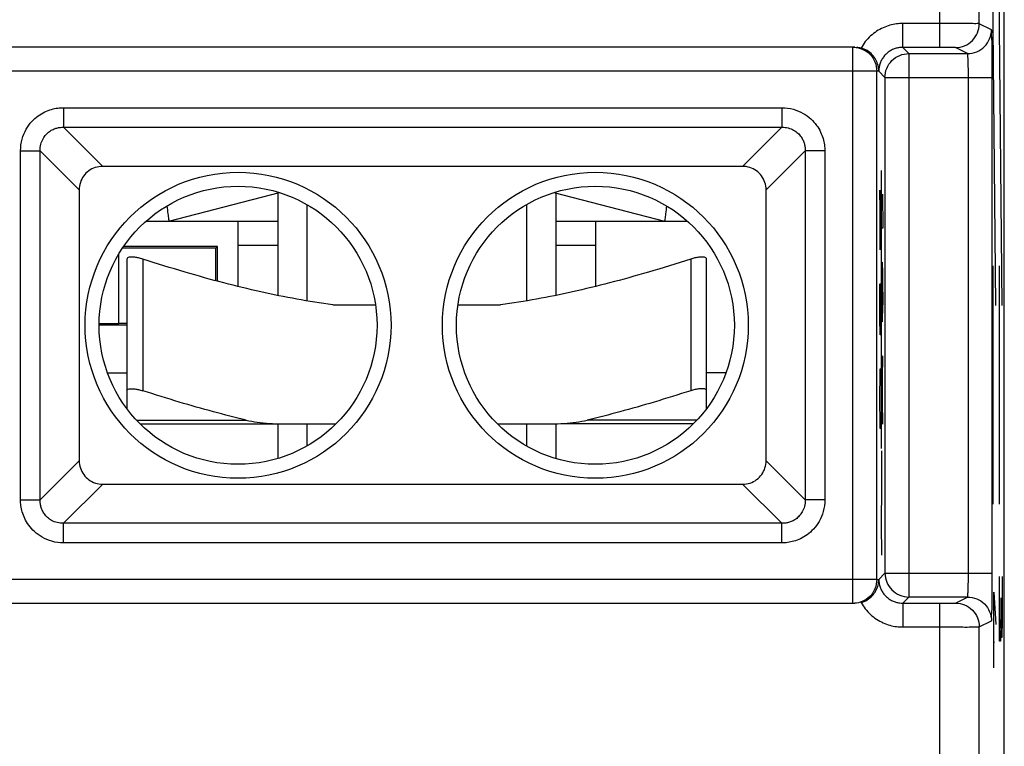
# Model space of a CAD drawing. Extents: x -17.4 to 7.4, y -27.8 to 22.3.
# Drawn here: x -5 to 7.4, y 3.3 to 12.4 of the extents above; entities that cross this region are included whole.
import ezdxf

# ---------------------------------------------------------------- set-up
doc = ezdxf.new("R2010")
doc.units = 0
doc.header["$LTSCALE"] = 16.335
doc.layers.get('0').update_dxf_attribs({"linetype": 'CONTINUOUS'})

msp = doc.modelspace()

# ---------------------------------------------------------------- linework, layer by layer
at = {"color": 7, "linetype": 'CONTINUOUS'}
for p, q in [((7.419, -26.506), (7.419, 21.094)), ((5.536, 12.094), (-15.498, 12.094)), ((6.605, 12.092), (6.139, 12.092)), ((6.216, 12.014), (6.957, 12.014)), ((5.812, 5.394), (5.812, 11.794)), ((5.916, 11.714), (5.916, 5.474)), ((4.123, 10.594), (-3.936, 10.594)), ((-4.231, 10.299), (-4.231, 6.89)), ((4.419, 6.89), (4.419, 10.299)), ((-3.103, 9.904), (-1.709, 10.264)), ((-1.731, 10.259), (-1.731, 8.97)), ((1.747, 10.264), (3.141, 9.904)), ((1.769, 10.259), (1.769, 8.97)), ((-1.363, 10.113), (-1.363, 8.902)), ((1.401, 10.113), (1.401, 8.902)), ((-3.39, 9.904), (-1.731, 9.904)), ((-2.231, 9.082), (-2.231, 9.904)), ((1.769, 9.904), (3.428, 9.904)), ((2.269, 9.904), (2.269, 9.082)), ((-2.509, 9.566), (-3.686, 9.566)), ((-2.488, 9.587), (-3.672, 9.587)), ((-2.509, 9.566), (-2.488, 9.587)), ((-2.509, 9.154), (-2.509, 9.566)), ((-2.488, 9.148), (-2.488, 9.587)), ((-3.731, 8.617), (-3.731, 9.494)), ((-3.631, 9.427), (-3.631, 7.546)), ((3.669, 7.546), (3.669, 9.427)), ((-1.038, 8.853), (-0.501, 8.853)), ((0.538, 8.853), (1.076, 8.853)), ((-3.981, 8.601), (-3.631, 8.601)), ((-3.98, 8.617), (-3.731, 8.617)), ((-3.731, 8.622), (-3.631, 8.622)), ((-3.874, 7.994), (-3.631, 7.994)), ((3.912, 7.994), (3.669, 7.994)), ((-3.463, 7.353), (-1.731, 7.353)), ((-1.731, 7.353), (-1.731, 6.918)), ((-1.673, 7.353), (-0.999, 7.353)), ((-1.363, 7.353), (-1.363, 7.075)), ((1.037, 7.353), (1.71, 7.353)), ((1.401, 7.353), (1.401, 7.075)), ((1.769, 7.353), (1.769, 6.918)), ((3.501, 7.353), (1.85, 7.353)), ((-3.936, 6.594), (4.123, 6.594)), ((5.536, 5.094), (-15.498, 5.094)), ((6.139, 5.097), (6.605, 5.097)), ((6.957, 5.174), (6.216, 5.174))]:
    msp.add_line(p, q, dxfattribs=at)
at = {"color": 9, "linetype": 'CONTINUOUS'}
for p, q in [((6.605, 12.092), (6.605, 16.266)), ((7.104, 12.39), (7.104, 15.766)), ((6.139, 12.092), (6.139, 12.392)), ((6.605, 12.392), (6.139, 12.392)), ((7.257, 12.314), (7.104, 12.39)), ((5.512, 5.094), (5.512, 12.094)), ((6.139, 12.092), (6.216, 12.014)), ((6.957, 12.014), (6.805, 12.09)), ((6.216, 12.014), (6.216, 5.174)), ((5.812, 11.794), (-15.775, 11.794)), ((5.839, 11.793), (5.812, 11.794)), ((5.839, 11.793), (5.916, 11.714)), ((5.916, 11.714), (7.267, 11.714)), ((6.967, 5.474), (6.967, 11.714)), ((7.267, 5.474), (7.267, 11.714)), ((-4.428, 11.333), (-4.428, 11.087)), ((-4.428, 11.333), (4.616, 11.333)), ((4.616, 11.333), (4.616, 11.087)), ((-4.428, 11.087), (-3.936, 10.594)), ((-4.428, 11.087), (4.616, 11.087)), ((4.616, 11.087), (4.123, 10.594)), ((-4.97, 6.397), (-4.97, 10.791)), ((-4.97, 10.791), (-4.724, 10.791)), ((-4.724, 6.397), (-4.724, 10.791)), ((-4.724, 10.791), (-4.231, 10.299)), ((4.911, 10.791), (4.419, 10.299)), ((4.911, 10.791), (4.911, 6.397)), ((5.158, 10.791), (4.911, 10.791)), ((5.158, 10.791), (5.158, 6.397)), ((-2.231, 9.604), (-1.731, 9.604)), ((1.769, 9.604), (2.269, 9.604)), ((-3.431, 9.427), (-3.431, 7.77)), ((3.469, 9.427), (3.469, 7.77)), ((-3.511, 7.401), (-2.129, 7.401)), ((3.548, 7.401), (2.167, 7.401)), ((-4.724, 6.397), (-4.231, 6.89)), ((4.911, 6.397), (4.419, 6.89)), ((-4.428, 6.102), (-3.936, 6.594)), ((4.616, 6.102), (4.123, 6.594)), ((-4.97, 6.397), (-4.724, 6.397)), ((5.158, 6.397), (4.911, 6.397)), ((-4.428, 5.855), (-4.428, 6.102)), ((4.616, 6.102), (-4.428, 6.102)), ((4.616, 5.855), (4.616, 6.102)), ((4.616, 5.855), (-4.428, 5.855)), ((5.916, 5.474), (5.839, 5.395)), ((5.916, 5.474), (7.267, 5.474)), ((5.812, 5.394), (-15.775, 5.394)), ((5.812, 5.394), (5.839, 5.395)), ((6.216, 5.174), (6.139, 5.097)), ((6.139, 5.097), (6.139, 4.797)), ((6.605, 2.794), (6.605, 5.097)), ((6.805, 5.098), (6.957, 5.174)), ((7.104, 4.798), (7.257, 4.874)), ((6.139, 4.797), (6.605, 4.797)), ((7.104, 2.298), (7.104, 4.798))]:
    msp.add_line(p, q, dxfattribs=at)
at = {"linetype": 'CONTINUOUS'}
for p, q in [((7.279, 12.344), (7.279, 15.344)), ((7.358, 12.344), (7.358, 15.344)), ((7.314, 8.844), (7.279, 12.344)), ((7.393, 8.844), (7.358, 12.344)), ((5.871, 7.044), (5.871, 10.544)), ((5.863, 9.544), (5.853, 10.294)), ((5.853, 10.294), (5.853, 9.544)), ((5.864, 10.294), (5.866, 10.08)), ((5.885, 10.244), (5.888, 9.816)), ((5.866, 10.08), (5.866, 9.758)), ((5.888, 9.816), (5.875, 9.816)), ((5.866, 9.758), (5.865, 9.544)), ((5.865, 9.544), (5.863, 9.544)), ((5.875, 9.173), (5.877, 9.387)), ((5.877, 9.387), (5.882, 9.387)), ((5.882, 9.387), (5.885, 9.173)), ((5.883, 9.316), (5.883, 8.851)), ((7.279, 6.344), (7.279, 9.344)), ((7.358, 6.344), (7.358, 9.344)), ((5.853, 8.687), (5.853, 9.116)), ((5.861, 9.116), (5.861, 8.687)), ((5.866, 9.116), (5.861, 9.116)), ((5.866, 8.473), (5.866, 9.116)), ((5.875, 8.851), (5.875, 9.173)), ((5.885, 9.173), (5.888, 8.851)), ((5.877, 8.637), (5.875, 8.851)), ((5.883, 8.851), (5.881, 8.637)), ((5.855, 8.473), (5.853, 8.687)), ((5.861, 8.687), (5.859, 8.473)), ((5.881, 8.637), (5.877, 8.637)), ((5.859, 8.473), (5.855, 8.473)), ((5.888, 7.351), (5.875, 8.208)), ((5.875, 7.351), (5.888, 8.208)), ((5.853, 7.723), (5.855, 7.937)), ((5.855, 7.937), (5.857, 8.044)), ((5.857, 8.044), (5.863, 8.044)), ((5.863, 8.044), (5.865, 7.937)), ((5.865, 7.937), (5.866, 7.723)), ((5.853, 7.616), (5.853, 7.723)), ((5.866, 7.723), (5.866, 7.616)), ((5.855, 7.401), (5.853, 7.616)), ((5.866, 7.616), (5.865, 7.401)), ((5.857, 7.294), (5.855, 7.401)), ((5.865, 7.401), (5.863, 7.294)), ((5.863, 7.294), (5.857, 7.294)), ((5.871, 7.016), (5.872, 6.558)), ((5.872, 6.558), (5.869, 6.101)), ((5.869, 6.101), (5.871, 5.701)), ((7.358, 4.755), (7.358, 5.434)), ((7.391, 5.434), (7.391, 4.891)), ((7.286, 5.234), (7.312, 4.827)), ((7.286, 4.284), (7.286, 5.234)), ((7.377, 5.162), (7.377, 4.891)), ((7.377, 4.891), (7.372, 4.62)), ((7.379, 4.665), (7.377, 4.891)), ((7.391, 4.891), (7.386, 4.665)), ((7.36, 4.62), (7.358, 4.755)), ((7.296, 4.6), (7.279, 4.6)), ((7.372, 4.62), (7.36, 4.62)), ((7.386, 4.665), (7.379, 4.665))]:
    msp.add_line(p, q, dxfattribs=at)
at = {"color": 7, "linetype": 'CONTINUOUS'}
for centre, radius in [((-2.231, 8.594), 1.926), ((2.269, 8.594), 1.926), ((-2.231, 8.594), 1.75), ((2.269, 8.594), 1.75)]:
    msp.add_circle(centre, radius, dxfattribs=at)
at = {"color": 9, "linetype": 'CONTINUOUS'}
for points, knots in [([(6.139, 12.392), (6.113, 12.392), (6.059, 12.388), (5.976, 12.371), (5.892, 12.341), (5.809, 12.296), (5.733, 12.237), (5.666, 12.166), (5.63, 12.112), (5.615, 12.084)], [0, 0, 0, 0, 0.121095, 0.253771, 0.395517, 0.543541, 0.695182, 0.848122, 1, 1, 1, 1]), ([(7.104, 12.39), (7.096, 12.392), (7.063, 12.389), (6.993, 12.392), (6.886, 12.391), (6.752, 12.392), (6.656, 12.392), (6.605, 12.392)], [0, 0, 0, 0, 0.053278, 0.197273, 0.418239, 0.694311, 1, 1, 1, 1]), ([(6.805, 12.09), (6.844, 12.09), (6.922, 12.105), (7.022, 12.172), (7.089, 12.272), (7.104, 12.351), (7.104, 12.39)], [0, 0, 0, 0, 0.249976, 0.499974, 0.749987, 1, 1, 1, 1]), ([(6.957, 12.014), (6.996, 12.014), (7.074, 12.029), (7.174, 12.096), (7.241, 12.196), (7.257, 12.275), (7.257, 12.314)], [0, 0, 0, 0, 0.249982, 0.499981, 0.749992, 1, 1, 1, 1]), ([(7.267, 11.714), (7.267, 11.775), (7.267, 11.893), (7.263, 12.052), (7.269, 12.186), (7.251, 12.257), (7.266, 12.309), (7.257, 12.314)], [0, 0, 0, 0, 0.308196, 0.585494, 0.805139, 0.948398, 1, 1, 1, 1]), ([(7.267, 11.714), (7.267, 11.775), (7.267, 11.893), (7.263, 12.052), (7.269, 12.186), (7.251, 12.257), (7.266, 12.309), (7.257, 12.314)], [0, 0, 0, 0, 0.308196, 0.585494, 0.805139, 0.948398, 1, 1, 1, 1]), ([(6.139, 12.092), (6.125, 12.092), (6.097, 12.09), (6.054, 12.081), (6.01, 12.064), (5.967, 12.04), (5.928, 12.008), (5.895, 11.969), (5.869, 11.927), (5.851, 11.882), (5.841, 11.837), (5.839, 11.806), (5.839, 11.792)], [0, 0, 0, 0, 0.085298, 0.17902, 0.27924, 0.383846, 0.490828, 0.59845, 0.704885, 0.80793, 0.905213, 1, 1, 1, 1]), ([(6.805, 12.09), (6.801, 12.091), (6.787, 12.089), (6.76, 12.092), (6.717, 12.091), (6.664, 12.092), (6.625, 12.092), (6.605, 12.092)], [0, 0, 0, 0, 0.053361, 0.197735, 0.419213, 0.695833, 1, 1, 1, 1]), ([(6.967, 11.714), (6.967, 11.745), (6.967, 11.804), (6.964, 11.883), (6.965, 11.951), (6.957, 11.985), (6.962, 12.013), (6.957, 12.014)], [0, 0, 0, 0, 0.307852, 0.584843, 0.804316, 0.947635, 1, 1, 1, 1]), ([(-4.97, 10.791), (-4.97, 10.841), (-4.957, 10.935), (-4.905, 11.06), (-4.834, 11.159), (-4.752, 11.231), (-4.667, 11.281), (-4.583, 11.313), (-4.504, 11.329), (-4.453, 11.333), (-4.428, 11.333)], [0, 0, 0, 0, 0.174595, 0.332181, 0.473184, 0.599886, 0.714667, 0.819058, 0.913894, 1, 1, 1, 1]), ([(4.616, 11.333), (4.665, 11.333), (4.76, 11.32), (4.885, 11.268), (4.983, 11.197), (5.056, 11.115), (5.106, 11.03), (5.138, 10.946), (5.154, 10.867), (5.158, 10.816), (5.158, 10.791)], [0, 0, 0, 0, 0.174595, 0.332181, 0.473184, 0.599886, 0.714667, 0.819058, 0.913894, 1, 1, 1, 1]), ([(-4.724, 10.791), (-4.724, 10.819), (-4.719, 10.871), (-4.691, 10.941), (-4.652, 10.995), (-4.608, 11.034), (-4.561, 11.061), (-4.515, 11.078), (-4.47, 11.086), (-4.442, 11.087), (-4.428, 11.087)], [0, 0, 0, 0, 0.176016, 0.333396, 0.473407, 0.599052, 0.713172, 0.817493, 0.912856, 1, 1, 1, 1]), ([(4.616, 11.087), (4.643, 11.087), (4.696, 11.082), (4.765, 11.054), (4.819, 11.015), (4.859, 10.971), (4.886, 10.924), (4.902, 10.878), (4.911, 10.833), (4.912, 10.805), (4.911, 10.791)], [0, 0, 0, 0, 0.176016, 0.333396, 0.473407, 0.599052, 0.713172, 0.817493, 0.912856, 1, 1, 1, 1]), ([(-4.428, 5.855), (-4.478, 5.855), (-4.572, 5.868), (-4.698, 5.92), (-4.796, 5.992), (-4.868, 6.073), (-4.918, 6.158), (-4.95, 6.242), (-4.967, 6.321), (-4.97, 6.373), (-4.97, 6.397)], [0, 0, 0, 0, 0.174595, 0.332181, 0.473184, 0.599886, 0.714667, 0.819058, 0.913894, 1, 1, 1, 1]), ([(-4.428, 6.102), (-4.456, 6.101), (-4.508, 6.107), (-4.578, 6.134), (-4.632, 6.173), (-4.671, 6.218), (-4.698, 6.264), (-4.715, 6.311), (-4.723, 6.355), (-4.724, 6.383), (-4.724, 6.397)], [0, 0, 0, 0, 0.176016, 0.333396, 0.473407, 0.599052, 0.713172, 0.817493, 0.912856, 1, 1, 1, 1]), ([(4.911, 6.397), (4.912, 6.37), (4.906, 6.317), (4.879, 6.248), (4.84, 6.194), (4.795, 6.154), (4.749, 6.127), (4.702, 6.111), (4.658, 6.102), (4.63, 6.101), (4.616, 6.102)], [0, 0, 0, 0, 0.176016, 0.333396, 0.473407, 0.599052, 0.713172, 0.817493, 0.912856, 1, 1, 1, 1]), ([(5.158, 6.397), (5.158, 6.348), (5.145, 6.253), (5.093, 6.128), (5.021, 6.03), (4.94, 5.957), (4.855, 5.907), (4.771, 5.875), (4.692, 5.859), (4.64, 5.855), (4.616, 5.855)], [0, 0, 0, 0, 0.174595, 0.332181, 0.473184, 0.599886, 0.714667, 0.819058, 0.913894, 1, 1, 1, 1]), ([(5.916, 5.474), (5.916, 5.435), (5.932, 5.357), (5.999, 5.257), (6.098, 5.19), (6.177, 5.174), (6.216, 5.174)], [0, 0, 0, 0, 0.249997, 0.5, 0.750003, 1, 1, 1, 1]), ([(6.957, 5.174), (6.962, 5.176), (6.957, 5.204), (6.965, 5.238), (6.964, 5.306), (6.967, 5.385), (6.967, 5.444), (6.967, 5.474)], [0, 0, 0, 0, 0.052365, 0.195684, 0.415157, 0.692148, 1, 1, 1, 1]), ([(7.257, 4.874), (7.266, 4.879), (7.251, 4.931), (7.269, 5.002), (7.263, 5.136), (7.267, 5.295), (7.267, 5.413), (7.267, 5.474)], [0, 0, 0, 0, 0.051602, 0.194861, 0.414506, 0.691804, 1, 1, 1, 1]), ([(5.839, 5.397), (5.839, 5.382), (5.84, 5.362), (5.843, 5.343), (5.844, 5.338)], [0, 0, 0, 0, 0.747639, 1, 1, 1, 1]), ([(5.844, 5.338), (5.846, 5.328), (5.853, 5.303), (5.862, 5.279), (5.869, 5.264)], [0, 0, 0, 0, 0.387172, 1, 1, 1, 1]), ([(5.869, 5.264), (5.877, 5.25), (5.894, 5.221), (5.927, 5.182), (5.965, 5.15), (6.008, 5.125), (6.053, 5.108), (6.096, 5.099), (6.125, 5.097), (6.139, 5.097)], [0, 0, 0, 0, 0.148641, 0.299903, 0.45134, 0.600312, 0.743608, 0.877868, 1, 1, 1, 1]), ([(5.615, 5.105), (5.63, 5.077), (5.666, 5.023), (5.731, 4.953), (5.807, 4.893), (5.89, 4.848), (5.975, 4.817), (6.058, 4.8), (6.113, 4.797), (6.139, 4.797)], [0, 0, 0, 0, 0.149806, 0.30151, 0.452859, 0.601363, 0.744063, 0.877874, 1, 1, 1, 1]), ([(6.605, 5.097), (6.625, 5.097), (6.664, 5.097), (6.717, 5.097), (6.76, 5.096), (6.787, 5.099), (6.801, 5.097), (6.805, 5.098)], [0, 0, 0, 0, 0.304167, 0.580787, 0.802265, 0.946639, 1, 1, 1, 1]), ([(6.805, 5.098), (6.844, 5.098), (6.922, 5.083), (7.022, 5.016), (7.089, 4.916), (7.104, 4.837), (7.104, 4.798)], [0, 0, 0, 0, 0.249982, 0.499981, 0.749992, 1, 1, 1, 1]), ([(6.957, 5.174), (6.996, 5.174), (7.074, 5.159), (7.174, 5.092), (7.241, 4.992), (7.257, 4.913), (7.257, 4.874)], [0, 0, 0, 0, 0.249982, 0.499981, 0.749992, 1, 1, 1, 1]), ([(6.605, 4.797), (6.656, 4.797), (6.752, 4.797), (6.886, 4.797), (6.993, 4.796), (7.063, 4.8), (7.096, 4.797), (7.104, 4.798)], [0, 0, 0, 0, 0.305689, 0.581761, 0.802727, 0.946722, 1, 1, 1, 1])]:
    msp.add_open_spline(points, degree=3, knots=knots, dxfattribs=at)
at = {"color": 7, "linetype": 'CONTINUOUS'}
for points in [[(5.512, 12.094), (5.538, 12.094), (5.565, 12.091), (5.59, 12.084)], [(5.589, 12.089), (5.593, 12.089), (5.598, 12.088), (5.602, 12.087)], [(5.589, 12.089), (5.593, 12.089), (5.598, 12.088), (5.602, 12.087)], [(5.602, 12.087), (5.606, 12.086), (5.61, 12.085), (5.615, 12.084)], [(5.602, 12.087), (5.606, 12.086), (5.61, 12.085), (5.615, 12.084)], [(5.839, 11.794), (5.838, 11.81), (5.837, 11.826), (5.834, 11.842)], [(5.536, 5.095), (5.528, 5.094), (5.52, 5.094), (5.512, 5.094)]]:
    msp.add_open_spline(points, degree=3, dxfattribs=at)
for points, knots in [([(5.563, 12.093), (5.567, 12.093), (5.576, 12.092), (5.585, 12.09), (5.589, 12.089)], [0, 0, 0, 0, 0.501919, 1, 1, 1, 1]), ([(5.59, 12.084), (5.603, 12.08), (5.652, 12.064), (5.73, 12.012), (5.797, 11.912), (5.812, 11.833), (5.812, 11.794)], [0, 0, 0, 0, 0.099815, 0.399873, 0.699935, 1, 1, 1, 1]), ([(5.802, 11.935), (5.789, 11.959), (5.757, 12.003), (5.693, 12.054), (5.641, 12.076), (5.614, 12.084)], [0, 0, 0, 0, 0.323881, 0.657938, 1, 1, 1, 1]), ([(5.834, 11.842), (5.833, 11.85), (5.826, 11.882), (5.813, 11.913), (5.802, 11.935)], [0, 0, 0, 0, 0.246043, 1, 1, 1, 1]), ([(5.916, 11.714), (5.916, 11.752), (5.932, 11.831), (5.998, 11.931), (6.098, 11.998), (6.177, 12.014), (6.216, 12.014)], [0, 0, 0, 0, 0.2463, 0.497619, 0.748928, 1, 1, 1, 1]), ([(-3.936, 10.594), (-3.967, 10.594), (-4.03, 10.584), (-4.114, 10.541), (-4.18, 10.475), (-4.222, 10.391), (-4.231, 10.329), (-4.231, 10.299)], [0, 0, 0, 0, 0.203595, 0.404758, 0.603014, 0.80046, 1, 1, 1, 1]), ([(4.419, 10.299), (4.419, 10.33), (4.409, 10.393), (4.366, 10.477), (4.299, 10.543), (4.216, 10.585), (4.154, 10.594), (4.123, 10.594)], [0, 0, 0, 0, 0.203595, 0.404758, 0.603014, 0.80046, 1, 1, 1, 1]), ([(-3.128, 10.096), (-3.123, 10.063), (-3.116, 10.007), (-3.108, 9.943), (-3.104, 9.912), (-3.103, 9.904)], [0, 0, 0, 0, 0.514664, 0.876848, 1, 1, 1, 1]), ([(3.165, 10.096), (3.161, 10.063), (3.154, 10.007), (3.146, 9.943), (3.142, 9.912), (3.141, 9.904)], [0, 0, 0, 0, 0.514652, 0.876845, 1, 1, 1, 1]), ([(-3.431, 9.427), (-3.449, 9.432), (-3.482, 9.442), (-3.529, 9.451), (-3.57, 9.454), (-3.601, 9.452), (-3.624, 9.445), (-3.631, 9.432), (-3.631, 9.427)], [0, 0, 0, 0, 0.256059, 0.483823, 0.674044, 0.820972, 0.923808, 1, 1, 1, 1]), ([(-1.038, 8.853), (-1.19, 8.873), (-1.493, 8.92), (-1.95, 9.013), (-2.42, 9.127), (-2.915, 9.265), (-3.254, 9.37), (-3.431, 9.427)], [0, 0, 0, 0, 0.185699, 0.373697, 0.567956, 0.773997, 1, 1, 1, 1]), ([(3.469, 9.427), (3.292, 9.37), (2.953, 9.265), (2.457, 9.127), (1.988, 9.013), (1.53, 8.92), (1.227, 8.873), (1.076, 8.853)], [0, 0, 0, 0, 0.226112, 0.4322, 0.626452, 0.814397, 1, 1, 1, 1]), ([(3.669, 9.427), (3.669, 9.432), (3.662, 9.445), (3.638, 9.452), (3.607, 9.454), (3.567, 9.451), (3.52, 9.442), (3.486, 9.432), (3.469, 9.427)], [0, 0, 0, 0, 0.076193, 0.179034, 0.325954, 0.516187, 0.743945, 1, 1, 1, 1]), ([(-3.631, 7.77), (-3.631, 7.775), (-3.624, 7.788), (-3.601, 7.795), (-3.57, 7.797), (-3.529, 7.794), (-3.482, 7.785), (-3.449, 7.775), (-3.431, 7.77)], [0, 0, 0, 0, 0.076192, 0.179028, 0.325956, 0.516177, 0.743941, 1, 1, 1, 1]), ([(-2.129, 7.401), (-2.267, 7.433), (-2.549, 7.505), (-2.983, 7.629), (-3.278, 7.721), (-3.431, 7.77)], [0, 0, 0, 0, 0.313972, 0.644106, 1, 1, 1, 1]), ([(3.469, 7.77), (3.316, 7.721), (3.02, 7.629), (2.586, 7.505), (2.305, 7.433), (2.167, 7.401)], [0, 0, 0, 0, 0.355908, 0.686045, 1, 1, 1, 1]), ([(3.669, 7.77), (3.669, 7.775), (3.662, 7.788), (3.638, 7.795), (3.607, 7.797), (3.567, 7.794), (3.52, 7.785), (3.486, 7.775), (3.469, 7.77)], [0, 0, 0, 0, 0.076193, 0.179034, 0.325954, 0.516187, 0.743945, 1, 1, 1, 1]), ([(-2.129, 7.401), (-2.083, 7.39), (-1.986, 7.372), (-1.833, 7.356), (-1.727, 7.353), (-1.673, 7.353)], [0, 0, 0, 0, 0.311015, 0.644159, 1, 1, 1, 1]), ([(1.71, 7.353), (1.765, 7.353), (1.871, 7.356), (2.023, 7.372), (2.121, 7.39), (2.167, 7.401)], [0, 0, 0, 0, 0.355841, 0.688985, 1, 1, 1, 1]), ([(-4.231, 6.89), (-4.231, 6.858), (-4.221, 6.796), (-4.179, 6.712), (-4.113, 6.646), (-4.029, 6.604), (-3.967, 6.594), (-3.936, 6.594)], [0, 0, 0, 0, 0.20186, 0.401389, 0.59925, 0.798236, 1, 1, 1, 1]), ([(4.123, 6.594), (4.155, 6.594), (4.218, 6.604), (4.302, 6.647), (4.368, 6.714), (4.409, 6.797), (4.419, 6.859), (4.419, 6.89)], [0, 0, 0, 0, 0.203595, 0.404758, 0.603014, 0.80046, 1, 1, 1, 1]), ([(5.812, 5.394), (5.812, 5.355), (5.797, 5.276), (5.73, 5.176), (5.637, 5.114), (5.567, 5.098), (5.536, 5.095)], [0, 0, 0, 0, 0.263208, 0.526412, 0.789613, 1, 1, 1, 1]), ([(5.802, 5.254), (5.814, 5.276), (5.832, 5.321), (5.838, 5.37), (5.839, 5.394)], [0, 0, 0, 0, 0.507378, 1, 1, 1, 1]), ([(5.614, 5.105), (5.642, 5.112), (5.694, 5.134), (5.758, 5.187), (5.79, 5.231), (5.802, 5.254)], [0, 0, 0, 0, 0.345698, 0.681685, 1, 1, 1, 1])]:
    msp.add_open_spline(points, degree=3, knots=knots, dxfattribs=at)

doc.saveas('drawing.dxf')
